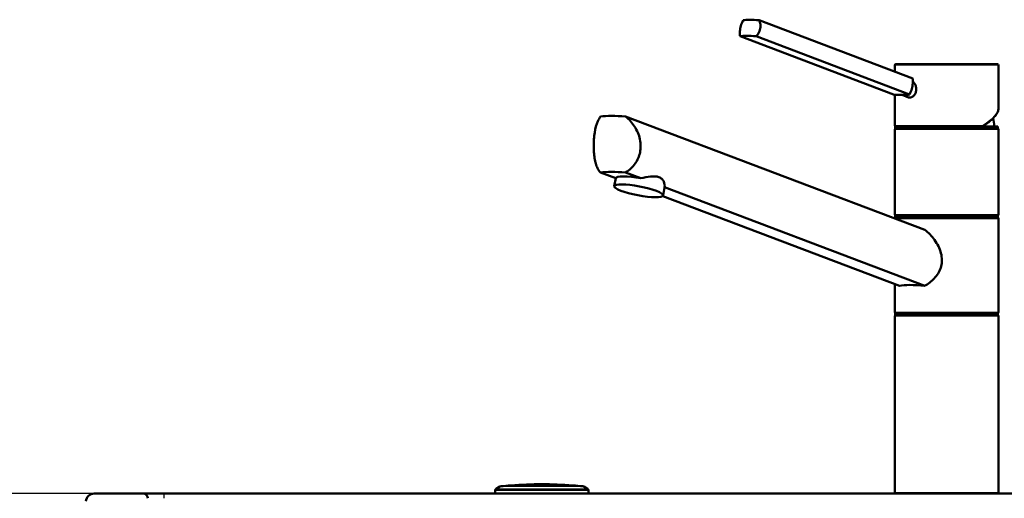
# Paper-space layout 'DF_1' of a CAD drawing. Units: millimetres. Extents: x -398 to 2100, y 0 to 4077.
# Drawn here: x 477 to 951, y 1755 to 1986 of the extents above; entities that cross this region are included whole.
import ezdxf

# ---------------------------------------------------------------- set-up
doc = ezdxf.new("R2010")
doc.units = ezdxf.units.MM
doc.header["$LTSCALE"] = 10
for name, color, linetype, lineweight in [('Dimensions(ISO)', 7, 'Continuous', 25), ('Hatch', 7, 'Continuous', 9), ('Visible Edges(ISO)', 7, 'Continuous', 50), ('Visible Tangent Edges(ISO)', 7, 'Continuous', 25)]:
    doc.layers.add(name, color=color, linetype=linetype, lineweight=lineweight)
doc.styles.add('Text_3.5mm', font='arial.ttf', dxfattribs={"width": 0.9})
doc.dimstyles.new('KS-STANDARD', dxfattribs={"dimscale": 10, "dimtxt": 3.5, "dimasz": 2.5, "dimexe": 3.175, "dimexo": 0, "dimgap": 0.8, "dimtad": 1, "dimdec": 1, "dimrnd": 1e-08, "dimtxsty": 'Text_3.5mm', "dimcen": 0.09, "dimdle": 10, "dimclrd": 7, "dimclre": 7, "dimclrt": 7, "dimadec": 0, "dimazin": 2, "dimtfac": 0.714286, "dimtdec": 4, "dimtmove": 0, "dimatfit": 3, "dimfxl": 1, "dimtolj": 1, "dimlwd": 25, "dimlwe": 25, "dimarcsym": 0})

# ---------------------------------------------------------------- blocks, each defined once
blk = doc.blocks.new('*D7')
at = {"layer": 'Defpoints', "color": 0, "linetype": 'Continuous', "transparency": 16777216}
for p in [(361.66, 1757.63), (512.55, 1757.63), (668.38, 1557.65)]:
    blk.add_point(p, dxfattribs=at)
at = {"layer": 'Dimensions(ISO)', "color": 7, "linetype": 'Continuous', "lineweight": 25, "transparency": 16777216}
for p, q in [((512.55, 1757.63), (329.91, 1757.63)), ((361.66, 1582.65), (361.66, 1732.63)), ((668.38, 1557.65), (329.91, 1557.65))]:
    blk.add_line(p, q, dxfattribs=at)
at = {"layer": 'Dimensions(ISO)', "color": 7, "linetype": 'Continuous', "transparency": 16777216}
for points in [[(357.49, 1732.63), (365.83, 1732.63), (361.66, 1757.63)], [(357.49, 1582.65), (365.83, 1582.65), (361.66, 1557.65)]]:
    blk.add_solid(points, dxfattribs=at)
at = {"layer": 'Dimensions(ISO)', "color": 7, "linetype": 'Continuous', "lineweight": 25, "transparency": 16777216, "insert": (335.79, 1622.63), "char_height": 35, "attachment_point": 4, "rotation": 90, "style": 'Text_3.5mm'}
blk.add_mtext('\\A1;200', dxfattribs=at)

psp = doc.layouts.new('DF_1')

# ---------------------------------------------------------------- hatches: boundary and pattern name
at = {"layer": 'Hatch'}
h = psp.add_hatch(dxfattribs=at)
h.set_pattern_fill('ANSI31', color=256, scale=254, style=0)
h.set_pattern_definition([(45, (0, 0), (-22.45064, 22.45064), [])])
edge = h.paths.add_edge_path()
edge.add_line((1080.11, 1606.88), (1080.11, 1606.75))
edge.add_spline(control_points=[(1080.11, 1606.75), (1082.25, 1607.31), (1084.54, 1607.92)], knot_values=[0.554046, 0.554046, 0.554046, 0.994407, 0.994407, 0.994407], weights=[1.001462, 1.001313, 1.000003], degree=2, periodic=0)
edge.add_spline(control_points=[(1084.54, 1607.92), (1084.64, 1607.94), (1084.74, 1607.97), (1084.84, 1607.99)], knot_values=[-0.106367, -0.106367, -0.106367, -0.106367, -0.076284, -0.076284, -0.076284, -0.076284], degree=3, periodic=0)
edge.add_spline(control_points=[(1084.84, 1607.99), (1085.63, 1608.15), (1086.4, 1608.4), (1087.9, 1609.11), (1088.62, 1609.57), (1090.29, 1610.96), (1091.13, 1612), (1092.36, 1614.35), (1092.74, 1615.64), (1092.85, 1616.96)], knot_values=[-1.293202, -1.293202, -1.293202, -1.293202, -1.05073, -1.05073, -0.795746, -0.795746, -0.398983, -0.398983, 0, 0, 0, 0], degree=3, periodic=0)
edge.add_line((1092.85, 1616.96), (1103.01, 1733.07))
edge.add_ellipse((1107.99, 1732.63), major_axis=(0.44, 4.98), ratio=1, start_angle=5.1216, end_angle=90, ccw=False)
edge.add_ellipse((1107.77, 1837.63), major_axis=(100, 0.21), ratio=1, start_angle=270, end_angle=270.4985)
edge.add_line((1108.85, 1737.64), (1478.36, 1741.64))
edge.add_ellipse((1478.3, 1746.64), major_axis=(5, 0.05), ratio=1, start_angle=270, end_angle=335.7703)
edge.add_ellipse((1487.47, 1742.63), major_axis=(2, 4.58), ratio=1, start_angle=23.6096, end_angle=90, ccw=False)
edge.add_line((1487.47, 1747.63), (1493.26, 1747.63))
edge.add_line((1493.26, 1747.63), (1493.26, 1749.63))
edge.add_line((1493.26, 1749.63), (1498.26, 1749.63))
edge.add_line((1498.26, 1749.63), (1508.26, 1749.63))
edge.add_line((1508.26, 1749.63), (1507.96, 1753.91))
edge.add_ellipse((1503.97, 1753.63), major_axis=(3.99, 0.28), ratio=1, start_angle=0, end_angle=86)
edge.add_line((1503.97, 1757.63), (1480.55, 1757.63))
edge.add_ellipse((1480.55, 1755.13), major_axis=(-2.5, 0), ratio=1, start_angle=270, end_angle=355)
edge.add_line((1478.06, 1755.35), (1477.93, 1753.89))
edge.add_ellipse((1475.44, 1754.1), major_axis=(-0.22, -2.49), ratio=1, start_angle=5.6194, end_angle=90, ccw=False)
edge.add_line((1475.47, 1751.6), (1108.8, 1747.64))
edge.add_ellipse((1107.72, 1847.63), major_axis=(-99.99, -1.08), ratio=1, start_angle=89.3806, end_angle=90, ccw=False)
edge.add_line((1107.72, 1747.63), (1098.72, 1747.63))
edge.add_ellipse((1098.72, 1747.13), major_axis=(-0.5, 0), ratio=1, start_angle=270, end_angle=354.9995)
edge.add_line((1098.22, 1747.18), (1087.5, 1624.7))
edge.add_spline(control_points=[(1087.5, 1624.7), (1087.44, 1623.92), (1087.25, 1623.16), (1086.62, 1621.68), (1086.18, 1620.97), (1084.96, 1619.6), (1084.15, 1618.99), (1082.36, 1618.13), (1081.38, 1617.88), (1080.39, 1617.83)], knot_values=[-1.081369, -1.081369, -1.081369, -1.081369, -0.847723, -0.847723, -0.598242, -0.598242, -0.298493, -0.298493, 0, 0, 0, 0], degree=3, periodic=0)
edge.add_line((1080.39, 1617.83), (1076.93, 1617.65))
edge.add_spline(control_points=[(1076.93, 1617.65), (1076.8, 1617.65), (1076.68, 1617.62), (1076.45, 1617.52), (1076.35, 1617.45), (1076.26, 1617.36)], knot_values=[-0.074699, -0.074699, -0.074699, -0.074699, -0.037268, -0.037268, 0, 0, 0, 0], degree=3, periodic=0)
edge.add_spline(control_points=[(1076.26, 1617.36), (1075.46, 1616.58), (1074.69, 1615.82)], knot_values=[0.000087, 0.000087, 0.000087, 0.220139, 0.220139, 0.220139], weights=[1, 1.000091, 1], degree=2, periodic=0)
edge.add_spline(control_points=[(1074.69, 1615.82), (1074.6, 1615.74), (1074.47, 1615.65), (1074.32, 1615.59), (1074.27, 1615.58), (1074.23, 1615.57)], knot_values=[0.074362, 0.074362, 0.074362, 0.074362, 0.111847, 0.111847, 0.124705, 0.124705, 0.124705, 0.124705], degree=3, periodic=0)
edge.add_spline(control_points=[(1074.23, 1615.57), (1067.62, 1613.83), (1062.34, 1612.47)], knot_values=[0, 0, 0, 1.228076, 1.228076, 1.228076], weights=[1, 1.006733, 1], degree=2, periodic=0)
edge.add_spline(control_points=[(1062.34, 1612.47), (1062.3, 1612.46), (1062.25, 1612.44), (1062.09, 1612.38), (1061.96, 1612.29), (1061.78, 1612.12), (1061.7, 1612), (1061.61, 1611.79), (1061.59, 1611.68), (1061.58, 1611.57)], knot_values=[0.176111, 0.176111, 0.176111, 0.176111, 0.189522, 0.189522, 0.227655, 0.227655, 0.264949, 0.264949, 0.294758, 0.294758, 0.294758, 0.294758], degree=3, periodic=0)
edge.add_line((1061.58, 1611.57), (1061.38, 1608.83))
edge.add_line((1061.38, 1608.83), (1073.98, 1608.83))
edge.add_line((1073.98, 1608.83), (1074.07, 1608.13))
edge.add_spline(control_points=[(1074.07, 1608.13), (1068.92, 1607.59), (1064.61, 1607.13)], knot_values=[0, 0, 0, 0.919233, 0.919233, 0.919233], weights=[1, 1.005766, 1.003347], degree=2, periodic=0)
edge.add_line((1064.61, 1607.13), (1079.85, 1607.13))
edge.add_line((1079.85, 1607.13), (1080.11, 1606.88))
edge = h.paths.add_edge_path()
edge.add_line((666.41, 1546.88), (666.67, 1547.13))
edge.add_line((666.67, 1547.13), (681.91, 1547.13))
edge.add_spline(control_points=[(681.91, 1547.13), (677.6, 1547.59), (672.45, 1548.13)], knot_values=[0.375875, 0.375875, 0.375875, 1.295108, 1.295108, 1.295108], weights=[1.003347, 1.005766, 1], degree=2, periodic=0)
edge.add_line((672.45, 1548.13), (672.54, 1548.83))
edge.add_line((672.54, 1548.83), (685.14, 1548.83))
edge.add_line((685.14, 1548.83), (684.94, 1551.57))
edge.add_spline(control_points=[(684.94, 1551.57), (684.93, 1551.68), (684.9, 1551.79), (684.82, 1552), (684.73, 1552.12), (684.55, 1552.29), (684.43, 1552.38), (684.27, 1552.44), (684.22, 1552.46), (684.17, 1552.47)], knot_values=[0.308327, 0.308327, 0.308327, 0.308327, 0.338136, 0.338136, 0.37543, 0.37543, 0.413563, 0.413563, 0.426974, 0.426974, 0.426974, 0.426974], degree=3, periodic=0)
edge.add_spline(control_points=[(684.17, 1552.47), (678.9, 1553.83), (672.29, 1555.57)], knot_values=[0, 0, 0, 1.228076, 1.228076, 1.228076], weights=[1, 1.006733, 1], degree=2, periodic=0)
edge.add_spline(control_points=[(672.29, 1555.57), (672.24, 1555.58), (672.2, 1555.59), (672.05, 1555.65), (671.92, 1555.74), (671.83, 1555.82)], knot_values=[0.474496, 0.474496, 0.474496, 0.474496, 0.487353, 0.487353, 0.524839, 0.524839, 0.524839, 0.524839], degree=3, periodic=0)
edge.add_spline(control_points=[(671.83, 1555.82), (671.06, 1556.58), (670.26, 1557.36)], knot_values=[0, 0, 0, 0.220045, 0.220045, 0.220045], weights=[1, 1.000091, 1], degree=2, periodic=0)
edge.add_spline(control_points=[(670.26, 1557.36), (670.17, 1557.45), (670.07, 1557.52), (669.84, 1557.62), (669.71, 1557.65), (669.59, 1557.65)], knot_values=[-0.07474, -0.07474, -0.07474, -0.07474, -0.037458, -0.037458, -0.000001, -0.000001, -0.000001, -0.000001], degree=3, periodic=0)
edge.add_spline(control_points=[(669.59, 1557.65), (644.17, 1558.96), (581.77, 1562.22)], knot_values=[27.675181, 27.675181, 27.675181, 29.351771, 29.351771, 29.351771], weights=[2.213062, 1.64357, 1.000624], degree=2, periodic=0)
edge.add_spline(control_points=[(581.77, 1562.22), (579.7, 1562.33), (577.67, 1562.75), (573.67, 1564.26), (571.75, 1565.38), (568.01, 1568.48), (566.32, 1570.56), (563.87, 1575.26), (563.12, 1577.82), (562.89, 1580.45)], knot_values=[-2.870588, -2.870588, -2.870588, -2.870588, -2.250824, -2.250824, -1.589076, -1.589076, -0.792905, -0.792905, 0, 0, 0, 0], degree=3, periodic=0)
edge.add_line((562.89, 1580.45), (548.46, 1745.35))
edge.add_ellipse((545.97, 1745.13), major_axis=(-0.22, 2.49), ratio=1, start_angle=270, end_angle=355.0001)
edge.add_line((545.97, 1747.63), (541.42, 1747.63))
edge.add_ellipse((541.42, 1750.13), major_axis=(0, -2.5), ratio=1, start_angle=275, end_angle=360, ccw=False)
edge.add_line((538.93, 1749.92), (538.46, 1755.35))
edge.add_ellipse((535.97, 1755.13), major_axis=(-0.22, 2.49), ratio=1, start_angle=270, end_angle=355)
edge.add_line((535.97, 1757.63), (512.55, 1757.63))
edge.add_ellipse((512.55, 1753.63), major_axis=(-4, 0), ratio=1, start_angle=270, end_angle=356)
edge.add_line((508.56, 1753.91), (508.26, 1749.63))
edge.add_line((508.26, 1749.63), (518.26, 1749.63))
edge.add_line((518.26, 1749.63), (523.26, 1749.63))
edge.add_line((523.26, 1749.63), (523.26, 1747.63))
edge.add_line((523.26, 1747.63), (528.53, 1747.63))
edge.add_ellipse((528.53, 1742.63), major_axis=(0, 5), ratio=1, start_angle=275, end_angle=360, ccw=False)
edge.add_line((533.51, 1743.07), (533.58, 1742.2))
edge.add_ellipse((538.57, 1742.63), major_axis=(0.44, -4.98), ratio=1, start_angle=270, end_angle=354.7811)
edge.add_ellipse((538.53, 1732.63), major_axis=(5, -0.02), ratio=1, start_angle=5.2189, end_angle=90, ccw=False)
edge.add_line((543.51, 1733.07), (557.33, 1575.03))
edge.add_spline(control_points=[(557.33, 1575.03), (557.56, 1572.46), (558.18, 1569.94), (560.24, 1565.01), (561.72, 1562.66), (565.76, 1558.12), (568.43, 1556.11), (574.4, 1553.24), (577.64, 1552.42), (580.94, 1552.24)], knot_values=[-3.588228, -3.588228, -3.588228, -3.588228, -2.813507, -2.813507, -1.98631, -1.98631, -0.991109, -0.991109, 0, 0, 0, 0], degree=3, periodic=0)
edge.add_spline(control_points=[(580.94, 1552.24), (635.62, 1549.39), (660.92, 1548.08)], knot_values=[0.000145, 0.000145, 0.000145, 1.349365, 1.349365, 1.349365], weights=[1.000111, 1.517753, 1.988049], degree=2, periodic=0)
edge.add_spline(control_points=[(660.92, 1548.08), (661.1, 1548.07), (661.28, 1548.05), (661.63, 1548), (661.8, 1547.96), (661.97, 1547.92)], knot_values=[-0.10637, -0.10637, -0.10637, -0.10637, -0.053178, -0.053178, -0.000003, -0.000003, -0.000003, -0.000003], degree=3, periodic=0)
edge.add_spline(control_points=[(661.97, 1547.92), (664.27, 1547.31), (666.41, 1546.75)], knot_values=[0.000272, 0.000272, 0.000272, 0.440619, 0.440619, 0.440619], weights=[1.000002, 1.001312, 1.001461], degree=2, periodic=0)
edge.add_line((666.41, 1546.75), (666.41, 1546.88))
edge = h.paths.add_edge_path()
edge.add_line((956.41, 1606.75), (956.41, 1606.88))
edge.add_line((956.41, 1606.88), (956.67, 1607.13))
edge.add_line((956.67, 1607.13), (971.91, 1607.13))
edge.add_spline(control_points=[(971.91, 1607.13), (967.6, 1607.59), (962.45, 1608.13)], knot_values=[0.375875, 0.375875, 0.375875, 1.295108, 1.295108, 1.295108], weights=[1.003347, 1.005766, 1], degree=2, periodic=0)
edge.add_line((962.45, 1608.13), (962.54, 1608.83))
edge.add_line((962.54, 1608.83), (975.14, 1608.83))
edge.add_line((975.14, 1608.83), (974.94, 1611.57))
edge.add_spline(control_points=[(974.94, 1611.57), (974.93, 1611.68), (974.9, 1611.79), (974.82, 1612), (974.73, 1612.12), (974.55, 1612.29), (974.43, 1612.38), (974.27, 1612.44), (974.22, 1612.46), (974.17, 1612.47)], knot_values=[0.308327, 0.308327, 0.308327, 0.308327, 0.338136, 0.338136, 0.37543, 0.37543, 0.413563, 0.413563, 0.426974, 0.426974, 0.426974, 0.426974], degree=3, periodic=0)
edge.add_spline(control_points=[(974.17, 1612.47), (968.9, 1613.83), (962.29, 1615.57)], knot_values=[0, 0, 0, 1.228076, 1.228076, 1.228076], weights=[1, 1.006733, 1], degree=2, periodic=0)
edge.add_spline(control_points=[(962.29, 1615.57), (962.24, 1615.58), (962.2, 1615.59), (962.05, 1615.65), (961.92, 1615.74), (961.83, 1615.82)], knot_values=[0.474496, 0.474496, 0.474496, 0.474496, 0.487353, 0.487353, 0.524839, 0.524839, 0.524839, 0.524839], degree=3, periodic=0)
edge.add_spline(control_points=[(961.83, 1615.82), (961.06, 1616.58), (960.26, 1617.36)], knot_values=[0, 0, 0, 0.220048, 0.220048, 0.220048], weights=[1, 1.000091, 1], degree=2, periodic=0)
edge.add_spline(control_points=[(960.26, 1617.36), (960.17, 1617.45), (960.07, 1617.52), (959.84, 1617.62), (959.71, 1617.65), (959.59, 1617.65)], knot_values=[-0.074736, -0.074736, -0.074736, -0.074736, -0.037459, -0.037459, -0.000001, -0.000001, -0.000001, -0.000001], degree=3, periodic=0)
edge.add_line((959.59, 1617.65), (956.13, 1617.83))
edge.add_spline(control_points=[(956.13, 1617.83), (955.35, 1617.87), (954.58, 1618.03), (953.08, 1618.6), (952.35, 1619.02), (950.94, 1620.19), (950.31, 1620.97), (949.38, 1622.74), (949.1, 1623.71), (949.01, 1624.7)], knot_values=[-1.081339, -1.081339, -1.081339, -1.081339, -0.84776, -0.84776, -0.598333, -0.598333, -0.298557, -0.298557, 0, 0, 0, 0], degree=3, periodic=0)
edge.add_line((949.01, 1624.7), (938.3, 1747.18))
edge.add_ellipse((937.8, 1747.13), major_axis=(0.498, 0.044), ratio=1, start_angle=0, end_angle=84.9998)
edge.add_line((937.8, 1747.63), (910.55, 1747.63))
edge.add_ellipse((910.55, 1745.13), major_axis=(-2.5, 0), ratio=1, start_angle=270, end_angle=354.9999)
edge.add_line((908.06, 1745.35), (893.63, 1580.45))
edge.add_spline(control_points=[(893.63, 1580.45), (893.45, 1578.39), (892.95, 1576.37), (891.3, 1572.43), (890.12, 1570.55), (886.89, 1566.92), (884.75, 1565.31), (879.98, 1563.02), (877.39, 1562.36), (874.75, 1562.22)], knot_values=[-2.870594, -2.870594, -2.870594, -2.870594, -2.250813, -2.250813, -1.58905, -1.58905, -0.792888, -0.792888, 0, 0, 0, 0], degree=3, periodic=0)
edge.add_spline(control_points=[(874.75, 1562.22), (812.35, 1558.96), (786.93, 1557.65)], knot_values=[0.000815, 0.000815, 0.000815, 1.677407, 1.677407, 1.677407], weights=[1.000625, 1.643571, 2.213064], degree=2, periodic=0)
edge.add_spline(control_points=[(786.93, 1557.65), (786.8, 1557.65), (786.68, 1557.62), (786.45, 1557.52), (786.35, 1557.45), (786.26, 1557.36)], knot_values=[-0.074699, -0.074699, -0.074699, -0.074699, -0.037268, -0.037268, 0, 0, 0, 0], degree=3, periodic=0)
edge.add_spline(control_points=[(786.26, 1557.36), (785.46, 1556.58), (784.69, 1555.82)], knot_values=[0.000072, 0.000072, 0.000072, 0.220124, 0.220124, 0.220124], weights=[1, 1.000091, 1], degree=2, periodic=0)
edge.add_spline(control_points=[(784.69, 1555.82), (784.6, 1555.74), (784.47, 1555.65), (784.32, 1555.59), (784.27, 1555.58), (784.23, 1555.57)], knot_values=[0.074362, 0.074362, 0.074362, 0.074362, 0.111847, 0.111847, 0.124705, 0.124705, 0.124705, 0.124705], degree=3, periodic=0)
edge.add_spline(control_points=[(784.23, 1555.57), (777.62, 1553.83), (772.34, 1552.47)], knot_values=[0, 0, 0, 1.228076, 1.228076, 1.228076], weights=[1, 1.006733, 1], degree=2, periodic=0)
edge.add_spline(control_points=[(772.34, 1552.47), (772.3, 1552.46), (772.25, 1552.44), (772.09, 1552.38), (771.96, 1552.29), (771.78, 1552.12), (771.7, 1552), (771.61, 1551.79), (771.59, 1551.68), (771.58, 1551.57)], knot_values=[0.176111, 0.176111, 0.176111, 0.176111, 0.189522, 0.189522, 0.227655, 0.227655, 0.264949, 0.264949, 0.294758, 0.294758, 0.294758, 0.294758], degree=3, periodic=0)
edge.add_line((771.58, 1551.57), (771.38, 1548.83))
edge.add_line((771.38, 1548.83), (783.98, 1548.83))
edge.add_line((783.98, 1548.83), (784.07, 1548.13))
edge.add_spline(control_points=[(784.07, 1548.13), (778.92, 1547.59), (774.61, 1547.13)], knot_values=[0, 0, 0, 0.919233, 0.919233, 0.919233], weights=[1, 1.005766, 1.003347], degree=2, periodic=0)
edge.add_line((774.61, 1547.13), (789.85, 1547.13))
edge.add_line((789.85, 1547.13), (790.11, 1546.88))
edge.add_line((790.11, 1546.88), (790.11, 1546.75))
edge.add_spline(control_points=[(790.11, 1546.75), (792.25, 1547.31), (794.54, 1547.92)], knot_values=[0.554033, 0.554033, 0.554033, 0.994386, 0.994386, 0.994386], weights=[1.001461, 1.001312, 1.000002], degree=2, periodic=0)
edge.add_spline(control_points=[(794.54, 1547.92), (794.72, 1547.96), (794.89, 1548), (795.24, 1548.05), (795.42, 1548.07), (795.59, 1548.08)], knot_values=[-0.106364, -0.106364, -0.106364, -0.106364, -0.053192, -0.053192, -0.000017, -0.000017, -0.000017, -0.000017], degree=3, periodic=0)
edge.add_spline(control_points=[(795.59, 1548.08), (820.9, 1549.39), (875.58, 1552.24)], knot_values=[28.153215, 28.153215, 28.153215, 29.502436, 29.502436, 29.502436], weights=[1.988051, 1.517755, 1.000113], degree=2, periodic=0)
edge.add_spline(control_points=[(875.58, 1552.24), (878.16, 1552.38), (880.7, 1552.91), (885.7, 1554.8), (888.1, 1556.2), (892.78, 1560.07), (894.89, 1562.67), (897.96, 1568.54), (898.89, 1571.74), (899.18, 1575.03)], knot_values=[-3.588223, -3.588223, -3.588223, -3.588223, -2.813532, -2.813532, -1.986343, -1.986343, -0.99113, -0.99113, 0, 0, 0, 0], degree=3, periodic=0)
edge.add_line((899.18, 1575.03), (913.01, 1733.07))
edge.add_ellipse((917.99, 1732.63), major_axis=(0.44, 4.98), ratio=1, start_angle=5, end_angle=90, ccw=False)
edge.add_line((917.99, 1737.63), (928.53, 1737.63))
edge.add_ellipse((928.53, 1732.63), major_axis=(5, 0), ratio=1, start_angle=5, end_angle=90, ccw=False)
edge.add_line((933.51, 1733.07), (943.67, 1616.96))
edge.add_spline(control_points=[(943.67, 1616.96), (943.74, 1616.15), (943.9, 1615.36), (944.44, 1613.79), (944.82, 1613.02), (946.01, 1611.2), (946.95, 1610.25), (949.14, 1608.77), (950.38, 1608.25), (951.68, 1607.99)], knot_values=[-1.293193, -1.293193, -1.293193, -1.293193, -1.05022, -1.05022, -0.795168, -0.795168, -0.398149, -0.398149, 0, 0, 0, 0], degree=3, periodic=0)
edge.add_spline(control_points=[(951.68, 1607.99), (951.78, 1607.97), (951.88, 1607.94), (951.97, 1607.92)], knot_values=[-0.030079, -0.030079, -0.030079, -0.030079, -0.000003, -0.000003, -0.000003, -0.000003], degree=3, periodic=0)
edge.add_spline(control_points=[(951.97, 1607.92), (954.27, 1607.31), (956.41, 1606.75)], knot_values=[0.000583, 0.000583, 0.000583, 0.440942, 0.440942, 0.440942], weights=[1.000003, 1.001313, 1.001462], degree=2, periodic=0)

# ---------------------------------------------------------------- linework, layer by layer
at = {"layer": 'Visible Edges(ISO)'}
for p, q in [((832.95, 1985.77), (906.92, 1957.74)), ((823.74, 1978.04), (897.71, 1950.01)), ((831.49, 1978.04), (905.45, 1950.01)), ((898.26, 1961.02), (898.26, 1964.13)), ((898.76, 1964.63), (947.76, 1964.63)), ((948.26, 1943.26), (948.26, 1964.13)), ((898.26, 1935.13), (898.26, 1949.96)), ((901.8, 1949.79), (904.89, 1948.62)), ((768.63, 1939.38), (912.73, 1884.78)), ((898.26, 1892.13), (898.26, 1933.13)), ((898.51, 1934.63), (948.01, 1934.63)), ((898.51, 1933.63), (898.51, 1934.63)), ((898.51, 1933.63), (948.01, 1933.63)), ((948.01, 1933.63), (948.01, 1934.63)), ((948.26, 1892.13), (948.26, 1933.13)), ((756.49, 1912.38), (763.82, 1909.61)), ((775.97, 1909.6), (768.63, 1912.38)), ((763.1, 1905.8), (763.83, 1909.67)), ((786.68, 1901.34), (787.41, 1905.2)), ((912.73, 1857.78), (787.42, 1905.27)), ((786.47, 1901.02), (900.58, 1857.78)), ((898.51, 1891.63), (948.01, 1891.63)), ((898.51, 1890.63), (898.51, 1891.63)), ((898.51, 1890.63), (948.01, 1890.63)), ((948.01, 1890.63), (948.01, 1891.63)), ((948.26, 1845.13), (948.26, 1890.13)), ((898.26, 1845.13), (898.26, 1858.66)), ((898.26, 1758.13), (898.26, 1843.13)), ((898.51, 1844.63), (948.01, 1844.63)), ((898.51, 1843.63), (898.51, 1844.63)), ((898.51, 1843.63), (948.01, 1843.63)), ((948.01, 1843.63), (948.01, 1844.63)), ((948.26, 1758.13), (948.26, 1843.13)), ((708.07, 1761.03), (706.26, 1759.98)), ((743.26, 1761.57), (713.26, 1761.57)), ((743.06, 1761.59), (713.46, 1761.59)), ((713.46, 1761.57), (713.46, 1761.59)), ((743.06, 1761.57), (743.06, 1761.59)), ((748.45, 1761.03), (750.26, 1759.98)), ((535.97, 1757.63), (512.55, 1757.63)), ((535.97, 1757.63), (546.26, 1757.63)), ((546.26, 1757.63), (1470.26, 1757.63)), ((705.76, 1757.93), (705.76, 1759.11)), ((750.76, 1757.93), (750.76, 1759.11))]:
    psp.add_line(p, q, dxfattribs=at)
for centre, radius, start, end in [((898.76, 1964.13), 0.5, 90, 180), ((947.76, 1964.13), 0.5, 0, 90), ((923.26, 1933.63), 23, 2.4919, 12.5442), ((898.76, 1935.13), 0.5, 180, 270), ((898.76, 1933.13), 0.5, 90, 180), ((947.76, 1933.13), 0.5, 0, 90), ((898.76, 1892.13), 0.5, 180, 270), ((898.76, 1890.13), 0.5, 90, 165.6429), ((947.76, 1892.13), 0.5, 270, 0), ((947.76, 1890.13), 0.5, 0, 90), ((898.76, 1845.13), 0.5, 180, 270), ((898.76, 1843.13), 0.5, 90, 180), ((947.76, 1845.13), 0.5, 270, 0), ((947.76, 1843.13), 0.5, 0, 90), ((708.57, 1760.16), 1, 95.6774, 120), ((728.26, 1562.14), 200, 94.3012, 95.6774), ((728.26, 1562.14), 200, 85.7562, 94.2438), ((728.26, 1562.14), 200, 84.3226, 85.6988), ((747.95, 1760.16), 1, 60, 84.3226), ((512.55, 1753.63), 4, 90, 176), ((535.97, 1755.13), 2.5, 5, 90), ((706.76, 1759.11), 1, 120, 180), ((706.06, 1757.93), 0.3, 180, 270), ((749.76, 1759.11), 1, 0, 60), ((750.46, 1757.93), 0.3, 270, 0), ((898.76, 1758.13), 0.5, 180, 270), ((947.76, 1758.13), 0.5, 270, 0)]:
    psp.add_arc(centre, radius, start, end, dxfattribs=at)
for centre, major_axis, ratio, start_param, end_param in [((840.79, 1981.33), (17.69, -3.35), 0.183013, 2.064332, 2.682718), ((839.32, 1973.6), (-17.69, 3.35), 0.183013, 5.205924, 5.824311), ((889.87, 1954.45), (17.69, -3.35), 0.183013, 5.205924, 5.515118), ((889.87, 1954.45), (17.69, -3.35), 0.183013, 5.515118, 5.824311), ((786.55, 1930.29), (-34.98, 6.86), 0.182676, 5.285728, 5.78152), ((786.55, 1903.29), (34.98, -6.86), 0.182676, 2.144135, 2.639928), ((775.62, 1907.43), (-11.79, 2.23), 0.183013, 4.717566, 6.283185), ((775.62, 1907.43), (11.79, -2.23), 0.183013, 0, 0.029485), ((923.26, 1851.49), (-24.98, 4.9), 0.182676, 5.182971, 5.884277)]:
    psp.add_ellipse(centre, major_axis=major_axis, ratio=ratio, start_param=start_param, end_param=end_param, dxfattribs=at)
psp.add_ellipse((774.89, 1903.57), major_axis=(-11.79, 2.23), ratio=0.183013, dxfattribs=at)
for points, knots in [([(823.74, 1978.04), (823.67, 1978.42), (823.63, 1978.85), (823.62, 1980.09), (823.72, 1980.95), (823.87, 1981.78), (824.03, 1982.61), (824.27, 1983.51), (824.77, 1984.85), (824.98, 1985.33), (825.2, 1985.77)], [-0.412375, -0.412375, -0.412375, -0.412375, -0.2583698, -0.2583698, 0, 0, 0, 0.2583698, 0.2583698, 0.412375, 0.412375, 0.412375, 0.412375]), ([(832.95, 1985.77), (833.16, 1985.33), (833.33, 1984.85), (833.62, 1983.51), (833.62, 1982.61), (833.31, 1980.95), (832.97, 1980.09), (832.19, 1978.85), (831.85, 1978.42), (831.49, 1978.04)], [1.6537755, 1.6537755, 1.6537755, 1.6537755, 1.8077807, 1.8077807, 2.0661504, 2.0661504, 2.3245202, 2.3245202, 2.4785254, 2.4785254, 2.4785254, 2.4785254]), ([(905.45, 1950.01), (905.68, 1950.45), (905.89, 1950.93), (906.39, 1952.26), (906.63, 1953.16), (906.78, 1954), (906.94, 1954.83), (907.04, 1955.69), (907.03, 1956.92), (906.99, 1957.35), (906.92, 1957.74)], [-0.412375, -0.412375, -0.412375, -0.412375, -0.2583698, -0.2583698, 0, 0, 0, 0.2583698, 0.2583698, 0.412375, 0.412375, 0.412375, 0.412375]), ([(907.03, 1956.22), (907.27, 1956.02), (907.5, 1955.78), (907.98, 1955.14), (908.22, 1954.66), (908.55, 1953.63), (908.64, 1953.07), (908.64, 1952.55)], [0.8190589, 0.8190589, 0.8190589, 0.8190589, 0.9265943, 0.9265943, 1.0834536, 1.0834536, 1.240313, 1.240313, 1.240313, 1.240313]), ([(908.64, 1952.55), (908.64, 1952.04), (908.56, 1951.49), (908.22, 1950.48), (907.97, 1950.02), (907.41, 1949.3), (907.06, 1949), (906.33, 1948.59), (905.94, 1948.49), (905.35, 1948.49), (905.11, 1948.54), (904.89, 1948.62)], [1.240313, 1.240313, 1.240313, 1.240313, 1.394333, 1.394333, 1.5483531, 1.5483531, 1.6987794, 1.6987794, 1.8492057, 1.8492057, 1.9472835, 1.9472835, 1.9472835, 1.9472835]), ([(940.71, 1934.67), (941.18, 1934.98), (941.63, 1935.28), (942.49, 1935.9), (942.9, 1936.2), (943.68, 1936.81), (944.05, 1937.11), (944.75, 1937.71), (945.08, 1938.01), (945.69, 1938.6), (945.97, 1938.89), (946.49, 1939.47), (946.72, 1939.76), (947.15, 1940.32), (947.33, 1940.6), (947.66, 1941.15), (947.8, 1941.42), (948.02, 1941.96), (948.11, 1942.23), (948.23, 1942.75), (948.26, 1943.01), (948.26, 1943.26)], [-1.5790789, -1.5790789, -1.5790789, -1.5790789, -1.4997108, -1.4997108, -1.4203427, -1.4203427, -1.3409747, -1.3409747, -1.2616066, -1.2616066, -1.1822385, -1.1822385, -1.1028704, -1.1028704, -1.0235024, -1.0235024, -0.9441343, -0.9441343, -0.8647662, -0.8647662, -0.7853982, -0.7853982, -0.7853982, -0.7853982]), ([(756.49, 1912.38), (755.93, 1912.99), (755.45, 1913.7), (754.75, 1915.13), (754.46, 1915.86), (753.99, 1917.47), (753.8, 1918.35), (753.5, 1920.21), (753.39, 1921.18), (753.26, 1923.16), (753.23, 1924.16), (753.23, 1926.21), (753.26, 1927.31), (753.42, 1929.5), (753.54, 1930.58), (754.02, 1933.7), (754.53, 1935.6), (755.55, 1937.94), (755.98, 1938.71), (756.49, 1939.38)], [3.250189, 3.250189, 3.250189, 3.250189, 3.606455, 3.606455, 3.897837, 3.897837, 4.18922, 4.18922, 4.480602, 4.480602, 4.771985, 4.771985, 5.094237, 5.094237, 5.41649, 5.41649, 6.060995, 6.060995, 6.40245, 6.40245, 6.40245, 6.40245]), ([(768.63, 1939.38), (769.48, 1938.71), (770.28, 1937.94), (772.35, 1935.6), (773.61, 1933.7), (774.93, 1930.58), (775.27, 1929.5), (775.74, 1927.31), (775.85, 1926.21), (775.85, 1925.13), (775.85, 1924.16), (775.76, 1923.16), (775.35, 1921.18), (775.03, 1920.21), (774.21, 1918.35), (773.7, 1917.47), (772.56, 1915.86), (771.93, 1915.13), (770.47, 1913.7), (769.57, 1912.99), (768.63, 1912.38)], [-1.630466, -1.630466, -1.630466, -1.630466, -1.289011, -1.289011, -0.644505, -0.644505, -0.322253, -0.322253, 0, 0, 0, 0.291382, 0.291382, 0.582765, 0.582765, 0.874147, 0.874147, 1.16553, 1.16553, 1.521796, 1.521796, 1.521796, 1.521796]), ([(940.58, 1934.63), (940.63, 1934.63), (940.67, 1934.65), (940.75, 1934.69), (940.78, 1934.73), (940.83, 1934.82), (940.85, 1934.87), (940.86, 1934.96), (940.87, 1935), (940.86, 1935.06), (940.86, 1935.1), (940.86, 1935.13), (940.86, 1935.13), (940.86, 1935.13)], [-0.07942563, -0.07942563, -0.07942563, -0.07942563, -0.0603102, -0.0603102, -0.04094774, -0.04094774, -0.02111176, -0.02111176, -0.01056304, -0.01056304, 0, 0, 0.00032398, 0.00032398, 0.00032398, 0.00032398]), ([(775.97, 1909.6), (777.49, 1909.93), (779.1, 1910.28), (781.35, 1910.53), (782.09, 1910.57), (783.45, 1910.48), (784.08, 1910.36), (784.62, 1910.16), (785.17, 1909.95), (785.65, 1909.65), (786.44, 1908.92), (786.75, 1908.49), (787.41, 1907.13), (787.54, 1906.12), (787.42, 1905.27)], [-0.946959, -0.946959, -0.946959, -0.946959, -0.481393, -0.481393, -0.240697, -0.240697, 0, 0, 0, 0.240697, 0.240697, 0.481393, 0.481393, 0.946959, 0.946959, 0.946959, 0.946959]), ([(912.73, 1884.78), (913.64, 1884.09), (914.5, 1883.31), (916.8, 1880.92), (918.25, 1878.97), (919.83, 1875.77), (920.25, 1874.66), (920.83, 1872.41), (920.99, 1871.26), (920.99, 1870.14)], [8.317582, 8.317582, 8.317582, 8.317582, 8.664161, 8.664161, 9.339921, 9.339921, 9.677802, 9.677802, 10.015682, 10.015682, 10.015682, 10.015682]), ([(920.99, 1870.14), (920.99, 1869.17), (920.87, 1868.18), (920.38, 1866.24), (920, 1865.29), (919.04, 1863.5), (918.46, 1862.67), (917.16, 1861.14), (916.45, 1860.45), (914.96, 1859.19), (914.12, 1858.6), (913.07, 1857.98), (912.9, 1857.88), (912.73, 1857.78)], [0, 0, 0, 0, 0.290813, 0.290813, 0.581627, 0.581627, 0.87244, 0.87244, 1.163253, 1.163253, 1.473664, 1.473664, 1.534474, 1.534474, 1.534474, 1.534474])]:
    psp.add_open_spline(points, degree=3, knots=knots, dxfattribs=at)
at = {"layer": 'Visible Tangent Edges(ISO)'}
for p, q in [((948.26, 1964.13), (898.26, 1964.13)), ((898.26, 1935.13), (940.86, 1935.13)), ((948.26, 1933.13), (898.26, 1933.13)), ((898.26, 1892.13), (948.26, 1892.13)), ((948.26, 1890.13), (898.6, 1890.13)), ((898.26, 1845.13), (948.26, 1845.13)), ((948.26, 1843.13), (898.26, 1843.13)), ((748.45, 1761.03), (708.07, 1761.03)), ((708.47, 1761.16), (748.04, 1761.16)), ((546.26, 1755.35), (546.26, 1757.63)), ((750.76, 1759.11), (705.76, 1759.11)), ((705.76, 1757.93), (750.76, 1757.93)), ((706.26, 1759.98), (750.26, 1759.98)), ((898.26, 1758.13), (948.26, 1758.13))]:
    psp.add_line(p, q, dxfattribs=at)
psp.add_ellipse((923.26, 1935.19), major_axis=(24.87, 8.87), ratio=0.289754, start_param=5.390326, end_param=6.180249, dxfattribs=at)

# ---------------------------------------------------------------- dimensions: what is measured, and where the dimension line sits
at = {"layer": 'Dimensions(ISO)', "color": 7, "linetype": 'Continuous', "lineweight": 25}
dim = psp.add_linear_dim(base=(361.66, 1757.63), p1=(668.38, 1557.65), p2=(512.55, 1757.63), angle=90, dimstyle='KS-STANDARD', override={"dimgap": 0.8, "dimdec": 0, "dimtol": 0, "dimlim": 0, "dimtp": 0, "dimtm": 0, "dimtdec": 5, "dimtofl": 0, "dimatfit": 1}, dxfattribs=at)
dim.commit()
dim.dimension.update_dxf_attribs({"geometry": '*D7', "text_midpoint": (361.66, 1657.64), "dimtype": 160})

doc.saveas('drawing.dxf')
